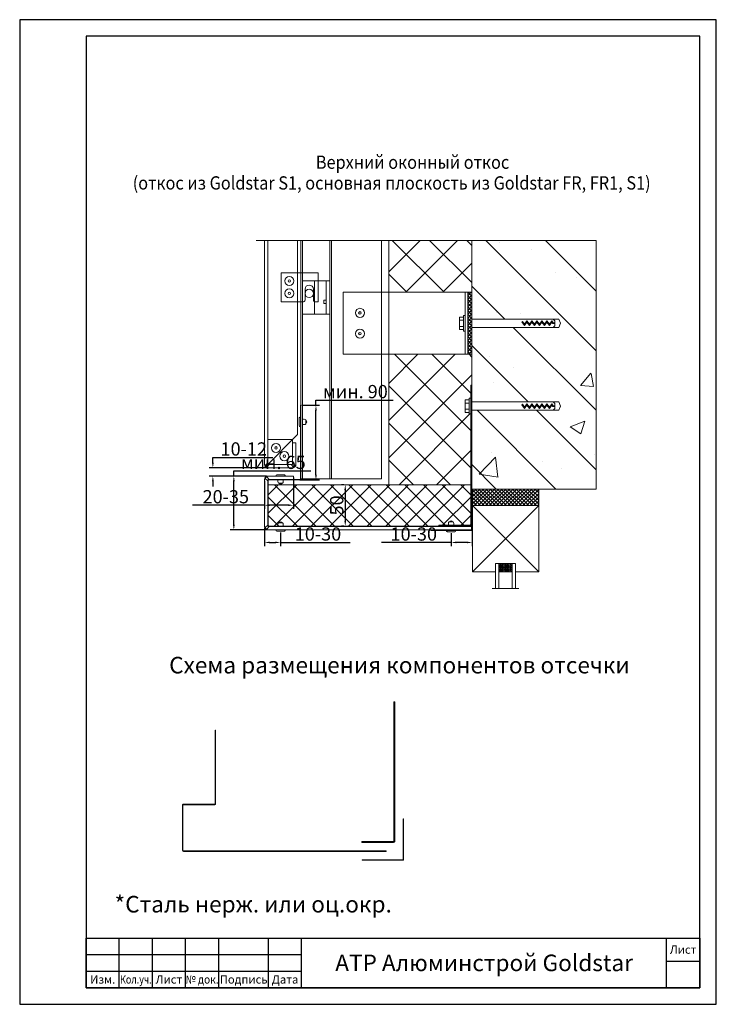
# Model space of a CAD drawing. Units: inches. Extents: x -52552 to -2301, y 8315 to 23110.
# Drawn here: x -41182 to -40342, y 21922 to 23110 of the extents above; entities that cross this region are included whole.
import ezdxf
from ezdxf.enums import TextEntityAlignment as Align

# ---------------------------------------------------------------- set-up
doc = ezdxf.new("R2010")
doc.units = ezdxf.units.IN
doc.header["$LTSCALE"] = 25
doc.layers.get('0').update_dxf_attribs({"lineweight": 13})
doc.layers.add('РАЗМЕРЫ', color=7, linetype='Continuous', lineweight=13)
doc.layers.add('РАМКА', color=7, linetype='Continuous')
doc.styles.add('ARIAL', font='arial.ttf', dxfattribs={"width": 0.9})
doc.styles.get("Standard").update_dxf_attribs({"font": 'simplex.shx', "width": 0.8, "oblique": 12})
doc.styles.add('ГОСТ 2.304', font='CS_Gost2304.shx', dxfattribs={"height": 16})
doc.linetypes.add('ГОСТ 2.303 8', pattern='A,40,[2,GOST 2.303-68.shx,S=1,R=0,X=0,Y=0],-8', length=48)
doc.dimstyles.get("Standard").update_dxf_attribs({"dimtxt": 0.18, "dimasz": 0.18, "dimexe": 0.18, "dimexo": 0.0625, "dimgap": 0.09, "dimtad": 0, "dimtih": 1, "dimtoh": 1, "dimdec": 0, "dimzin": 0, "dimdsep": 46, "dimtxsty": 'Standard', "dimcen": 0.09, "dimadec": 0, "dimazin": 0, "dimtfac": 1, "dimtdec": 4, "dimtofl": 0, "dimtmove": 0, "dimatfit": 3, "dimfxl": 1, "dimtolj": 1, "dimtzin": 0, "dimarcsym": 0})

# ---------------------------------------------------------------- blocks, each defined once
blk = doc.blocks.new('*D314')
at = {"layer": 'DEFPOINTS', "color": 0, "transparency": 16777216}
for p in [(-40924.2, 22559.5), (-40883.3, 22559.5), (-40883.3, 22494.5)]:
    blk.add_point(p, dxfattribs=at)
at = {"layer": 'РАЗМЕРЫ', "color": 0, "lineweight": -2, "transparency": 16777216}
for p, q in [((-40924.2, 22559.5), (-40924.2, 22565.7)), ((-40924.2, 22565.7), (-40831.3, 22565.7)), ((-40884.9, 22559.5), (-40928.7, 22559.5)), ((-40924.2, 22500.7), (-40924.2, 22553.2)), ((-40884.9, 22494.5), (-40928.7, 22494.5))]:
    blk.add_line(p, q, dxfattribs=at)
at = {"layer": 'РАЗМЕРЫ', "color": 0, "transparency": 16777216}
for points in [[(-40925.2, 22553.2), (-40923.1, 22553.2), (-40924.2, 22559.5)], [(-40925.2, 22500.7), (-40923.1, 22500.7), (-40924.2, 22494.5)]]:
    blk.add_solid(points, dxfattribs=at)
at = {"layer": 'РАЗМЕРЫ', "color": 0, "transparency": 16777216, "insert": (-40876.6, 22576), "char_height": 16, "attachment_point": 5, "style": 'ГОСТ 2.304'}
blk.add_mtext('\\A1;мин. 65', dxfattribs=at)
blk = doc.blocks.new('*D315')
at = {"layer": 'DEFPOINTS', "color": 0, "transparency": 16777216}
for p in [(-40887.3, 22555.5), (-40852.3, 22559.5), (-40887.3, 22524.3)]:
    blk.add_point(p, dxfattribs=at)
at = {"layer": 'РАЗМЕРЫ', "color": 0, "lineweight": -2, "transparency": 16777216}
for p, q in [((-40887.3, 22553.9), (-40887.3, 22519.8)), ((-40852.3, 22557.9), (-40852.3, 22519.8)), ((-40887.3, 22524.3), (-40974.2, 22524.3)), ((-40858.6, 22524.3), (-40881.1, 22524.3))]:
    blk.add_line(p, q, dxfattribs=at)
at = {"layer": 'РАЗМЕРЫ', "color": 0, "transparency": 16777216}
for points in [[(-40881.1, 22525.4), (-40881.1, 22523.3), (-40887.3, 22524.3)], [(-40858.6, 22525.4), (-40858.6, 22523.3), (-40852.3, 22524.3)]]:
    blk.add_solid(points, dxfattribs=at)
at = {"layer": 'РАЗМЕРЫ', "color": 0, "transparency": 16777216, "insert": (-40933.9, 22534.6), "char_height": 16, "attachment_point": 5, "style": 'ГОСТ 2.304'}
blk.add_mtext('\\A1;20-35', dxfattribs=at)
blk = doc.blocks.new('*D316')
at = {"layer": 'DEFPOINTS', "color": 0, "transparency": 16777216}
for p in [(-40843.9, 22644.9), (-40825.2, 22644.9), (-40846.2, 22554.9)]:
    blk.add_point(p, dxfattribs=at)
at = {"layer": 'РАЗМЕРЫ', "color": 0, "lineweight": -2, "transparency": 16777216}
for p, q in [((-40842.3, 22644.9), (-40820.7, 22644.9)), ((-40825.2, 22644.9), (-40825.2, 22651.1)), ((-40825.2, 22651.1), (-40732.2, 22651.1)), ((-40825.2, 22561.1), (-40825.2, 22638.6)), ((-40844.6, 22554.9), (-40820.7, 22554.9))]:
    blk.add_line(p, q, dxfattribs=at)
at = {"layer": 'РАЗМЕРЫ', "color": 0, "transparency": 16777216}
for points in [[(-40826.2, 22638.6), (-40824.1, 22638.6), (-40825.2, 22644.9)], [(-40826.2, 22561.1), (-40824.1, 22561.1), (-40825.2, 22554.9)]]:
    blk.add_solid(points, dxfattribs=at)
at = {"layer": 'РАЗМЕРЫ', "color": 0, "transparency": 16777216, "insert": (-40777.6, 22661.4), "char_height": 16, "attachment_point": 5, "style": 'ГОСТ 2.304'}
blk.add_mtext('\\A1;мин. 90', dxfattribs=at)
blk = doc.blocks.new('*D317')
at = {"layer": 'DEFPOINTS', "color": 0, "transparency": 16777216}
for p in [(-40789.8, 22549.1), (-40789.8, 22499.1), (-40789.8, 22499.1)]:
    blk.add_point(p, dxfattribs=at)
at = {"layer": 'РАЗМЕРЫ', "color": 0, "lineweight": -2, "transparency": 16777216}
for p, q in [((-40791.4, 22549.1), (-40794.3, 22549.1)), ((-40789.8, 22542.8), (-40789.8, 22505.3)), ((-40791.4, 22499.1), (-40794.3, 22499.1))]:
    blk.add_line(p, q, dxfattribs=at)
at = {"layer": 'РАЗМЕРЫ', "color": 0, "transparency": 16777216}
for points in [[(-40790.9, 22542.8), (-40788.8, 22542.8), (-40789.8, 22549.1)], [(-40790.9, 22505.3), (-40788.8, 22505.3), (-40789.8, 22499.1)]]:
    blk.add_solid(points, dxfattribs=at)
at = {"layer": 'РАЗМЕРЫ', "color": 0, "transparency": 16777216, "insert": (-40800.1, 22524.1), "char_height": 16, "attachment_point": 5, "rotation": 90, "style": 'ГОСТ 2.304'}
blk.add_mtext('\\A1;50', dxfattribs=at)
blk = doc.blocks.new('*D318')
at = {"layer": 'DEFPOINTS', "color": 0, "transparency": 16777216}
for p in [(-40662.2, 22492.4), (-40636.6, 22495.1), (-40636.6, 22479.4)]:
    blk.add_point(p, dxfattribs=at)
at = {"layer": 'РАЗМЕРЫ', "color": 0, "lineweight": -2, "transparency": 16777216}
for p, q in [((-40662.2, 22490.8), (-40662.2, 22474.9)), ((-40636.6, 22493.5), (-40636.6, 22474.9)), ((-40662.2, 22479.4), (-40746.1, 22479.4)), ((-40642.8, 22479.4), (-40655.9, 22479.4))]:
    blk.add_line(p, q, dxfattribs=at)
at = {"layer": 'РАЗМЕРЫ', "color": 0, "transparency": 16777216}
for points in [[(-40655.9, 22480.4), (-40655.9, 22478.4), (-40662.2, 22479.4)], [(-40642.8, 22480.4), (-40642.8, 22478.4), (-40636.6, 22479.4)]]:
    blk.add_solid(points, dxfattribs=at)
at = {"layer": 'РАЗМЕРЫ', "color": 0, "transparency": 16777216, "insert": (-40707.2, 22489.6), "char_height": 16, "attachment_point": 5, "style": 'ГОСТ 2.304'}
blk.add_mtext('\\A1;10-30', dxfattribs=at)
blk = doc.blocks.new('*D336')
at = {"layer": 'DEFPOINTS', "color": 0, "transparency": 16777216}
for p in [(-40887.3, 22498.5), (-40867.8, 22493), (-40887.3, 22479.4)]:
    blk.add_point(p, dxfattribs=at)
at = {"layer": 'РАЗМЕРЫ', "color": 0, "lineweight": -2, "transparency": 16777216}
for p, q in [((-40887.3, 22496.9), (-40887.3, 22474.9)), ((-40867.8, 22491.4), (-40867.8, 22474.9)), ((-40881.1, 22479.4), (-40874.1, 22479.4)), ((-40867.8, 22479.4), (-40783.9, 22479.4))]:
    blk.add_line(p, q, dxfattribs=at)
at = {"layer": 'РАЗМЕРЫ', "color": 0, "transparency": 16777216}
for points in [[(-40881.1, 22480.4), (-40881.1, 22478.4), (-40887.3, 22479.4)], [(-40874.1, 22480.4), (-40874.1, 22478.4), (-40867.8, 22479.4)]]:
    blk.add_solid(points, dxfattribs=at)
at = {"layer": 'РАЗМЕРЫ', "color": 0, "transparency": 16777216, "insert": (-40822.7, 22489.6), "char_height": 16, "attachment_point": 5, "style": 'ГОСТ 2.304'}
blk.add_mtext('\\A1;10-30', dxfattribs=at)
blk = doc.blocks.new('*D350')
at = {"layer": 'DEFPOINTS', "color": 0, "transparency": 16777216}
for p in [(-40883.3, 22569.5), (-40949.5, 22559.5), (-40921.1, 22559.5)]:
    blk.add_point(p, dxfattribs=at)
at = {"layer": 'РАЗМЕРЫ', "color": 0, "lineweight": -2, "transparency": 16777216}
for p, q in [((-40949.5, 22575.7), (-40949.5, 22582)), ((-40949.5, 22582), (-40877.1, 22582)), ((-40884.9, 22569.5), (-40954, 22569.5)), ((-40922.7, 22559.5), (-40954, 22559.5)), ((-40949.5, 22553.2), (-40949.5, 22547))]:
    blk.add_line(p, q, dxfattribs=at)
at = {"layer": 'РАЗМЕРЫ', "color": 0, "transparency": 16777216}
for points in [[(-40950.5, 22575.7), (-40948.4, 22575.7), (-40949.5, 22569.5)], [(-40950.5, 22553.2), (-40948.4, 22553.2), (-40949.5, 22559.5)]]:
    blk.add_solid(points, dxfattribs=at)
at = {"layer": 'РАЗМЕРЫ', "color": 0, "transparency": 16777216, "insert": (-40912.2, 22592.2), "char_height": 16, "attachment_point": 5, "style": 'ГОСТ 2.304'}
blk.add_mtext('\\A1;10-12', dxfattribs=at)

msp = doc.modelspace()

# ---------------------------------------------------------------- hatches: boundary and pattern name
at = {"ltscale": 100}
h = msp.add_hatch(dxfattribs=at)
h.set_pattern_fill('ANSI37', color=256, scale=10, style=0)
h.set_pattern_definition([(45, (-41412.186, -25823.53), (-22.45064, 22.45064), []), (135, (-41412.186, -25823.53), (-22.45064, -22.45064), [])])
h.paths.add_polyline_path([(-40737.171, 22843.891), (-40637.171, 22843.891), (-40637.171, 22781.391), (-40642.171, 22781.391), (-40645.171, 22781.391), (-40737.171, 22781.391)])
h.paths.add_polyline_path([(-40737.171, 22706.391), (-40645.171, 22706.391), (-40642.171, 22706.391), (-40637.171, 22706.391), (-40637.171, 22669.091), (-40638.371, 22669.091), (-40638.371, 22653.397), (-40640.371, 22653.397), (-40640.371, 22651.397), (-40645.371, 22651.397), (-40645.371, 22647.644), (-40645.371, 22640.139), (-40645.371, 22636.386), (-40640.371, 22636.386), (-40640.371, 22634.386), (-40638.371, 22634.386), (-40638.371, 22549.091), (-40737.171, 22549.091)])
h = msp.add_hatch(dxfattribs=at)
h.set_pattern_fill('ANSI31', color=256, scale=16, angle=270, style=0)
h.set_pattern_definition([(315, (-92505.79, 20201.1), (35.921024, 35.921024), [])])
h.paths.add_polyline_path([(-40637.171, 22738.891), (-40539.171, 22738.891), (-40532.171, 22738.891), (-40530.171, 22743.891), (-40532.171, 22748.891), (-40539.171, 22748.891), (-40637.171, 22748.891), (-40637.171, 22781.391), (-40637.171, 22843.891), (-40487.171, 22843.891), (-40487.171, 22543.891), (-40556.571, 22543.891), (-40636.571, 22543.891), (-40637.171, 22543.891), (-40637.171, 22638.891), (-40539.171, 22638.891), (-40532.171, 22638.891), (-40530.171, 22643.891), (-40532.171, 22648.891), (-40539.171, 22648.891), (-40637.171, 22648.891), (-40637.171, 22669.091), (-40637.171, 22706.391)])
h = msp.add_hatch()
h.set_pattern_fill('AR-CONC', color=256, style=0)
h.set_pattern_definition([(50, (-43443.5, -26511.29), (182.18467, -15.9391), [19.05, -209.55]), (355, (-43443.5, -26511.29), (-35.2428, 191.05664), [15.24, -167.64]), (100.451, (-43428.32, -26512.61), (146.9425, 175.1167), [16.19, -178.09]), (46.1842, (-43443.5, -26460.49), (271.079, -42.0423), [28.575, -314.325]), (96.6356, (-43420.9, -26464), (237.4042, 247.4256), [24.285, -267.135]), (351.184, (-43443.5, -26460.49), (237.4046, 247.4251), [22.86, -251.46]), (21, (-43418.1, -26473.19), (151.6149, -102.2655), [19.05, -209.55]), (326, (-43418.1, -26473.19), (61.802, 184.188), [15.24, -167.64]), (71.4514, (-43405.47, -26481.7), (213.4165, 81.92286), [16.19, -178.09]), (37.5, (-43443.5, -26511.286), (3.0886, 84.55504), [0, -165.608, 0, -170.18, 0, -168.275]), (7.5, (-43443.5, -26511.29), (66.81966, 100.18057), [0, -97.028, 0, -161.798, 0, -64.135]), (327.5, (-43500.14, -26511.286), (135.590595, -5.72874), [0, -63.5, 0, -198.12, 0, -262.89]), (317.5, (-43525.54, -26511.29), (148.12918, 25.4265), [0, -82.55, 0, -131.572, 0, -186.69])])
h.paths.add_polyline_path([(-40637.171, 22738.891), (-40539.171, 22738.891), (-40532.171, 22738.891), (-40530.171, 22743.891), (-40532.171, 22748.891), (-40539.171, 22748.891), (-40637.171, 22748.891), (-40637.171, 22781.391), (-40637.171, 22843.891), (-40487.171, 22843.891), (-40487.171, 22543.891), (-40556.571, 22543.891), (-40636.571, 22543.891), (-40637.171, 22543.891), (-40637.171, 22638.891), (-40539.171, 22638.891), (-40532.171, 22638.891), (-40530.171, 22643.891), (-40532.171, 22648.891), (-40539.171, 22648.891), (-40637.171, 22648.891), (-40637.171, 22669.091), (-40637.171, 22706.391)])
h = msp.add_hatch()
h.set_pattern_fill('ANSI37', color=256, style=0)
h.set_pattern_definition([(45, (-38677.745, -25866.6855), (-2.24506403, 2.24506403), []), (135, (-38677.745, -25866.6855), (-2.24506403, -2.24506403), [])])
h.paths.add_polyline_path([(-40642.171, 22706.391), (-40642.171, 22781.391), (-40637.171, 22781.391), (-40637.171, 22706.391)])
h = msp.add_hatch(dxfattribs=at)
h.set_pattern_fill('ANSI37', color=256, scale=5, style=0)
h.set_pattern_definition([(45, (-43443.5, -26272.093), (-11.22532, 11.22532), []), (135, (-43443.5, -26272.093), (-11.22532, -11.22532), [])])
h.paths.add_polyline_path([(-40882.706, 22499.091), (-40637.771, 22499.091), (-40637.771, 22549.091), (-40882.706, 22549.091)])
h = msp.add_hatch()
h.set_pattern_fill('ANSI37', color=256, style=0)
h.set_pattern_definition([(45, (-43443.5003, -26511.2857), (-2.24506403, 2.24506403), []), (135, (-43443.5003, -26511.2857), (-2.24506403, -2.24506403), [])])
h.paths.add_polyline_path([(-40636.571, 22543.891), (-40556.571, 22543.891), (-40556.571, 22523.891), (-40636.571, 22523.891)])
h = msp.add_hatch()
h.set_pattern_fill('HEX', color=256, scale=0.2, style=0)
h.set_pattern_definition([(0, (-43442.9003, -26631.2857), (0, 1.099852), [0.635, -1.27]), (120, (-43442.9003, -26631.2857), (-0.952499772, -0.549926), [0.635, -1.27]), (60, (-43442.2653, -26631.2857), (-0.952499772, 0.549926), [0.635, -1.27])])
h.paths.add_polyline_path([(-40604.571, 22453.891), (-40588.571, 22453.891), (-40588.571, 22443.891), (-40604.571, 22443.891)])

# ---------------------------------------------------------------- linework, layer by layer
at = {"linetype": 'ГОСТ 2.303 8', "ltscale": 0.04}
for p, q in [((-40897.171, 22843.891), (-40487.171, 22843.891)), ((-40487.171, 22843.891), (-40487.171, 22543.891)), ((-40612.571, 22423.891), (-40580.571, 22423.891))]:
    msp.add_line(p, q, dxfattribs=at)
for p, q in [((-40841.306, 22843.891), (-40841.306, 22556.091)), ((-40808.306, 22843.891), (-40808.306, 22556.091)), ((-40806.306, 22843.891), (-40806.306, 22556.091)), ((-40867.306, 22804.891), (-40867.306, 22769.891)), ((-40847.306, 22804.891), (-40847.306, 22769.891)), ((-40826.806, 22794.891), (-40826.806, 22754.891)), ((-40636.571, 22523.891), (-40556.571, 22443.891)), ((-40636.571, 22443.891), (-40556.571, 22523.891)), ((-40604.571, 22453.891), (-40604.571, 22423.891)), ((-40588.571, 22453.891), (-40588.571, 22423.891))]:
    msp.add_line(p, q)
at = {"ltscale": 100}
for p, q in [((-40746.306, 22765.891), (-40746.306, 22765.891)), ((-40487.171, 22543.891), (-40637.171, 22543.891))]:
    msp.add_line(p, q, dxfattribs=at)
for points in [[(-40883.306, 22843.891), (-40883.306, 22575.377), (-40886.383, 22572.3, 0.21103628), (-40884.498, 22570.414), (-40881.42, 22573.491), (-40855.192, 22573.491), (-40852.115, 22570.414, 0.21103628), (-40850.229, 22572.3), (-40853.306, 22575.377), (-40853.306, 22599.491), (-40849.306, 22599.491), (-40849.306, 22573.491, -0.41421362), (-40853.306, 22569.491), (-40883.306, 22569.491, -0.41421358), (-40887.306, 22573.491), (-40887.306, 22843.891)], [(-40677.171, 22500.291), (-40677.171, 22499.091), (-40639.571, 22499.091, 0.41421358), (-40637.171, 22501.491), (-40637.171, 22669.091), (-40638.371, 22669.091), (-40638.371, 22501.491, -0.4142136), (-40639.571, 22500.291), (-40677.171, 22500.291)], [(-40637.771, 22499.091), (-40637.771, 22498.491), (-40882.106, 22498.491, -0.41421325), (-40883.306, 22499.691), (-40883.306, 22554.291, -0.41421359), (-40882.106, 22555.491), (-40844.506, 22555.491, 0.41421428), (-40843.906, 22556.091), (-40843.906, 22644.891), (-40843.306, 22644.891), (-40843.306, 22556.091, -0.41421358), (-40844.506, 22554.891), (-40882.106, 22554.891, 0.41421428), (-40882.706, 22554.291), (-40882.706, 22499.691, 0.41421335), (-40882.106, 22499.091), (-40637.771, 22499.091)], [(-40637.771, 22494.491), (-40883.306, 22494.491, -0.41421358), (-40887.306, 22498.491), (-40887.306, 22555.491, -0.41421362), (-40883.306, 22559.491), (-40852.306, 22559.491), (-40852.306, 22555.491), (-40881.42, 22555.491), (-40884.498, 22558.569, 0.21103628), (-40886.383, 22556.683), (-40883.306, 22553.606), (-40883.306, 22500.377), (-40886.383, 22497.3, 0.21103628), (-40884.498, 22495.414), (-40881.42, 22498.491), (-40637.771, 22498.491), (-40637.771, 22494.491)], [(-40686.571, 22494.491), (-40637.771, 22494.491, 0.41421359), (-40637.171, 22495.091), (-40637.171, 22543.891), (-40636.571, 22543.891), (-40636.571, 22495.091, -0.41421358), (-40637.771, 22493.891), (-40686.571, 22493.891), (-40686.571, 22494.491)], [(-40770.036, 22118.384), (-40770.036, 22117.184), (-40732.436, 22117.184, 0.41421358), (-40730.036, 22119.584), (-40730.036, 22287.184), (-40731.236, 22287.184), (-40731.236, 22119.584, -0.4142136), (-40732.436, 22118.384), (-40770.036, 22118.384)], [(-40740.636, 22107.184), (-40740.636, 22106.584), (-40984.971, 22106.584, -0.41421325), (-40986.171, 22107.784), (-40986.171, 22162.384, -0.41421359), (-40984.971, 22163.584), (-40947.371, 22163.584, 0.41421428), (-40946.771, 22164.184), (-40946.771, 22252.984), (-40946.171, 22252.984), (-40946.171, 22164.184, -0.41421358), (-40947.371, 22162.984), (-40984.971, 22162.984, 0.41421428), (-40985.571, 22162.384), (-40985.571, 22107.784, 0.41421335), (-40984.971, 22107.184), (-40740.636, 22107.184)], [(-40769.436, 22096.584), (-40720.636, 22096.584, 0.41421359), (-40720.036, 22097.184), (-40720.036, 22145.984), (-40719.436, 22145.984), (-40719.436, 22097.184, -0.41421358), (-40720.636, 22095.984), (-40769.436, 22095.984), (-40769.436, 22096.584)]]:
    msp.add_lwpolyline(points, format="xyb")
for points in [[(-40885.64, 22571.158), (-40847.306, 22609.491), (-40847.306, 22843.891)], [(-40746.306, 22843.891), (-40746.306, 22556.091), (-40843.306, 22556.091), (-40843.306, 22843.891)], [(-40809.806, 22794.891), (-40809.806, 22794.891), (-40812.806, 22794.891), (-40812.806, 22754.891), (-40809.806, 22754.891), (-40809.806, 22754.891)], [(-40608.571, 22443.891), (-40636.571, 22443.891), (-40636.571, 22523.891), (-40556.571, 22523.891), (-40556.571, 22443.891), (-40584.571, 22443.891)], [(-40608.571, 22423.891), (-40608.571, 22453.891), (-40584.571, 22453.891), (-40584.571, 22423.891)]]:
    msp.add_lwpolyline(points)
for points in [[(-40737.171, 22843.891), (-40737.171, 22549.091)], [(-40637.171, 22843.891), (-40637.171, 22543.891)], [(-40642.171, 22706.391), (-40642.171, 22781.391), (-40792.171, 22781.391), (-40792.171, 22706.391), (-40792.171, 22706.391), (-40792.171, 22706.391), (-40642.171, 22706.391)], [(-40530.171, 22743.891), (-40532.171, 22748.891), (-40637.171, 22748.891), (-40637.171, 22738.891), (-40532.171, 22738.891), (-40530.171, 22743.891)], [(-40537.171, 22743.391), (-40539.421, 22743.391), (-40540.671, 22745.058), (-40543.671, 22741.058), (-40546.671, 22745.058), (-40549.671, 22741.058), (-40552.671, 22745.058), (-40555.671, 22741.058), (-40558.671, 22745.058), (-40561.671, 22741.058), (-40564.671, 22745.058), (-40567.671, 22741.058), (-40570.671, 22745.058), (-40573.671, 22741.058), (-40577.071, 22745.591), (-40576.271, 22746.191), (-40573.671, 22742.725), (-40570.671, 22746.725), (-40567.671, 22742.725), (-40564.671, 22746.725), (-40561.671, 22742.725), (-40558.671, 22746.725), (-40555.671, 22742.725), (-40552.671, 22746.725), (-40549.671, 22742.725), (-40546.671, 22746.725), (-40543.671, 22742.725), (-40540.671, 22746.725), (-40538.921, 22744.391), (-40537.171, 22744.391)], [(-40530.171, 22643.891), (-40532.171, 22648.891), (-40637.171, 22648.891), (-40637.171, 22638.891), (-40532.171, 22638.891), (-40530.171, 22643.891)], [(-40537.171, 22643.391), (-40539.421, 22643.391), (-40540.671, 22645.058), (-40543.671, 22641.058), (-40546.671, 22645.058), (-40549.671, 22641.058), (-40552.671, 22645.058), (-40555.671, 22641.058), (-40558.671, 22645.058), (-40561.671, 22641.058), (-40564.671, 22645.058), (-40567.671, 22641.058), (-40570.671, 22645.058), (-40573.671, 22641.058), (-40577.071, 22645.591), (-40576.271, 22646.191), (-40573.671, 22642.725), (-40570.671, 22646.725), (-40567.671, 22642.725), (-40564.671, 22646.725), (-40561.671, 22642.725), (-40558.671, 22646.725), (-40555.671, 22642.725), (-40552.671, 22646.725), (-40549.671, 22642.725), (-40546.671, 22646.725), (-40543.671, 22642.725), (-40540.671, 22646.725), (-40538.921, 22644.391), (-40537.171, 22644.391)]]:
    msp.add_lwpolyline(points, dxfattribs=at)
msp.add_lwpolyline([(-40828.306, 22771.891, 0.41421358), (-40826.306, 22769.891), (-40822.306, 22769.891), (-40822.306, 22804.891), (-40867.306, 22804.891), (-40867.306, 22769.891), (-40840.306, 22769.891, 0.41421358), (-40838.306, 22771.891), (-40838.306, 22784.891, -1), (-40828.306, 22784.891)], format="xyb", close=True)
for points in [[(-40841.306, 22794.891), (-40808.306, 22794.891), (-40808.306, 22754.891), (-40841.306, 22754.891)], [(-40645.171, 22781.391), (-40642.171, 22781.391), (-40642.171, 22706.391), (-40645.171, 22706.391)], [(-40812.806, 22771.891), (-40812.806, 22767.891), (-40815.806, 22767.891), (-40815.806, 22771.891)], [(-40853.306, 22603.491), (-40883.306, 22603.491), (-40883.306, 22573.491), (-40853.306, 22573.491)], [(-40882.706, 22499.091), (-40637.771, 22499.091), (-40637.771, 22549.091), (-40882.706, 22549.091)], [(-40556.571, 22523.891), (-40636.571, 22523.891), (-40636.571, 22543.891), (-40556.571, 22543.891)], [(-40604.571, 22453.891), (-40588.571, 22453.891), (-40588.571, 22443.891), (-40604.571, 22443.891)]]:
    msp.add_lwpolyline(points, close=True)
for points in [[(-40642.171, 22706.391), (-40642.171, 22781.391), (-40637.171, 22781.391), (-40637.171, 22706.391)], [(-40647.171, 22736.386), (-40647.171, 22751.397), (-40652.171, 22751.397), (-40652.171, 22736.386)], [(-40647.171, 22734.386), (-40647.171, 22753.397), (-40645.171, 22753.397), (-40645.171, 22734.386)], [(-40652.171, 22740.139), (-40652.171, 22747.644), (-40647.171, 22747.644), (-40647.171, 22740.139)], [(-40539.171, 22738.891), (-40537.171, 22740.891), (-40537.171, 22746.891), (-40539.171, 22748.891), (-40637.171, 22748.891), (-40637.171, 22738.891)], [(-40640.371, 22636.386), (-40640.371, 22651.397), (-40645.371, 22651.397), (-40645.371, 22636.386)], [(-40645.371, 22640.139), (-40645.371, 22647.644), (-40640.371, 22647.644), (-40640.371, 22640.139)], [(-40640.371, 22634.386), (-40640.371, 22653.397), (-40638.371, 22653.397), (-40638.371, 22634.386)], [(-40539.171, 22638.891), (-40537.171, 22640.891), (-40537.171, 22646.891), (-40539.171, 22648.891), (-40637.171, 22648.891), (-40637.171, 22638.891)]]:
    msp.add_lwpolyline(points, close=True, dxfattribs=at)
for points in [[(-40845.406, 22629.391, -0.41421369), (-40844.406, 22630.391), (-40843.906, 22630.391), (-40843.906, 22619.391), (-40844.406, 22619.391, -0.4142135), (-40845.406, 22620.391)], [(-40863.306, 22560.991, -0.41421369), (-40862.306, 22559.991), (-40862.306, 22559.491), (-40873.306, 22559.491), (-40873.306, 22559.991, -0.4142135), (-40872.306, 22560.991)], [(-40863.306, 22492.991, 0.41421369), (-40862.306, 22493.991), (-40862.306, 22494.491), (-40873.306, 22494.491), (-40873.306, 22493.991, 0.4142135), (-40872.306, 22492.991)], [(-40666.671, 22492.391, -0.41421369), (-40667.671, 22493.391), (-40667.671, 22493.891), (-40656.671, 22493.891), (-40656.671, 22493.391, -0.4142135), (-40657.671, 22492.391)]]:
    msp.add_lwpolyline(points, format="xyb", close=True, dxfattribs=at)
for points in [[(-40837.306, 22623.159), (-40837.306, 22627.391, 0.24915533), (-40841.306, 22627.891), (-40841.306, 22621.891, 0.24915533), (-40837.306, 22622.391), (-40837.306, 22623.159, 0.57735027), (-40837.306, 22626.623, 0.10287976)], [(-40869.538, 22550.891), (-40865.306, 22550.891, 0.24915533), (-40864.806, 22554.891), (-40870.806, 22554.891, 0.24915533), (-40870.306, 22550.891), (-40869.538, 22550.891, 0.57735027), (-40866.074, 22550.891, 0.10287976)], [(-40869.538, 22503.091), (-40865.306, 22503.091, -0.24915533), (-40864.806, 22499.091), (-40870.806, 22499.091, -0.24915533), (-40870.306, 22503.091), (-40869.538, 22503.091, -0.57735027), (-40866.074, 22503.091, -0.10287976)], [(-40660.439, 22504.291), (-40664.671, 22504.291, 0.24915533), (-40665.171, 22500.291), (-40659.171, 22500.291, 0.24915533), (-40659.671, 22504.291), (-40660.439, 22504.291, 0.57735027), (-40663.903, 22504.291, 0.10287976)]]:
    msp.add_lwpolyline(points, format="xyb", dxfattribs=at)
for centre, radius in [((-40857.306, 22794.891), 5.5), ((-40857.306, 22794.891), 1.5), ((-40857.306, 22779.891), 5.5), ((-40857.306, 22779.891), 1.5), ((-40833.306, 22779.891), 5), ((-40772.171, 22756.391), 5.5), ((-40772.171, 22756.391), 1.5), ((-40772.171, 22731.391), 5.5), ((-40772.171, 22731.391), 1.5), ((-40873.306, 22593.491), 5.5), ((-40873.306, 22593.491), 1.5), ((-40863.306, 22583.491), 5.5), ((-40863.306, 22583.491), 1.5)]:
    msp.add_circle(centre, radius)
at = {"layer": 'DEFPOINTS', "ltscale": 100}
msp.add_lwpolyline([(-41182.4, 21922.142), (-40342.4, 21922.142), (-40342.4, 23110.142), (-41182.4, 23110.142)], close=True, dxfattribs=at)
at = {"layer": 'РАМКА', "lineweight": 30}
for p, q in [((-41062.4, 21942.142), (-41062.4, 22002.142)), ((-41022.4, 21942.142), (-41022.4, 22002.142)), ((-40982.4, 21942.142), (-40982.4, 22002.142)), ((-40942.4, 21942.142), (-40942.4, 22002.142)), ((-40882.4, 21942.142), (-40882.4, 22002.142)), ((-40842.4, 21942.142), (-40842.4, 22002.142)), ((-40402.4, 21942.142), (-40402.4, 22002.142)), ((-41102.4, 21982.142), (-40842.4, 21982.142)), ((-40402.4, 21974.142), (-40362.4, 21974.142)), ((-41102.4, 21962.142), (-40842.4, 21962.142))]:
    msp.add_line(p, q, dxfattribs=at)
at = {"layer": 'РАМКА', "lineweight": 30, "ltscale": 100}
msp.add_lwpolyline([(-41102.4, 21942.142), (-40362.4, 21942.142), (-40362.4, 23090.142), (-41102.4, 23090.142)], close=True, dxfattribs=at)
at = {"layer": 'РАМКА', "lineweight": 30}
msp.add_lwpolyline([(-41102.4, 22002.142), (-40362.4, 22002.142), (-40362.4, 21942.142), (-41102.4, 21942.142)], close=True, dxfattribs=at)

# ---------------------------------------------------------------- texts
at = {"style": 'ARIAL', "width": 0.9}
for s, p in [('Верхний оконный откос', (-40825.3, 22930.208)), ('(откос из Goldstar S1, основная плоскость из Goldstar FR, FR1, S1)', (-41046.11, 22905.208))]:
    msp.add_text(s, height=16, dxfattribs=at).set_placement(p)
at = {"color": 7, "lineweight": 25, "ltscale": 4, "style": 'ГОСТ 2.304'}
for s, p in [('Схема размещения компонентов отсечки', (-41002.201, 22321.368)), ('*Сталь нерж. или оц.окр.', (-41067.975, 22032.931))]:
    msp.add_text(s, height=20, dxfattribs=at).set_placement(p)
at = {"layer": 'РАМКА', "color": 7, "lineweight": 25, "ltscale": 4, "style": 'ГОСТ 2.304'}
for s, height, p in [('Лист', 10, (-40382.4, 21988.142)), ('АТР Алюминстрой Goldstar', 20, (-40622.4, 21972.142)), ('Изм.', 10, (-41082.4, 21952.142)), ('Лист', 10, (-41002.4, 21952.142)), ('Подпись', 10, (-40912.4, 21952.142)), ('Дата', 10, (-40862.4, 21952.142))]:
    msp.add_text(s, height=height, dxfattribs=at).set_placement(p, align=Align.MIDDLE_CENTER)
for s, width, p in [('Кол.уч.', 0.8, (-41042.4, 21952.142)), ('№ док.', 0.9, (-40962.4, 21952.142))]:
    msp.add_text(s, height=10, dxfattribs=dict(at, width=width)).set_placement(p, align=Align.MIDDLE_CENTER)

# ---------------------------------------------------------------- dimensions: what is measured, and where the dimension line sits
at = {"layer": 'РАЗМЕРЫ'}
for base, p1, p2, picture, middle in [((-40825.156, 22644.891), (-40846.166, 22554.891), (-40843.906, 22644.891), '*D316', (-40777.573, 22661.391)), ((-40924.187, 22559.491), (-40883.306, 22494.491), (-40883.306, 22559.491), '*D314', (-40876.603, 22575.991))]:
    dim = msp.add_linear_dim(base=base, p1=p1, p2=p2, angle=90, text='мин. <>', dimstyle='Standard', override={"dimscale": 25, "dimtxt": 0.25, "dimasz": 0.25, "dimtad": 1, "dimtih": 0, "dimlfac": 1, "dimtxsty": 'ГОСТ 2.304', "dimsah": 1, "dimtolj": 1}, dxfattribs=at)
    dim.commit()
    dim.dimension.update_dxf_attribs({"geometry": picture, "text_midpoint": middle})
for base, p1, p2, angle, text, picture, middle in [((-40949.483, 22559.491), (-40883.306, 22569.491), (-40921.106, 22559.491), 90, '10-12', '*D350', (-40912.186, 22581.991)), ((-40887.306, 22479.396), (-40867.806, 22492.991), (-40887.306, 22498.491), 180, '10-30', '*D336', (-40822.735, 22479.396))]:
    dim = msp.add_linear_dim(base=base, p1=p1, p2=p2, angle=angle, text=text, dimstyle='Standard', override={"dimscale": 25, "dimtxt": 0.25, "dimasz": 0.25, "dimtad": 1, "dimtih": 0, "dimlfac": 1, "dimtxsty": 'ГОСТ 2.304', "dimsah": 1, "dimtolj": 1}, dxfattribs=at)
    dim.commit()
    dim.dimension.update_dxf_attribs({"geometry": picture, "text_midpoint": middle, "dimtype": 160})
for base, p1, p2, text, picture, middle in [((-40887.306, 22524.315), (-40852.306, 22559.491), (-40887.306, 22555.491), '20-35', '*D315', (-40933.901, 22524.315)), ((-40636.571, 22479.396), (-40662.171, 22492.391), (-40636.571, 22495.091), '10-30', '*D318', (-40707.243, 22479.396))]:
    dim = msp.add_linear_dim(base=base, p1=p1, p2=p2, text=text, dimstyle='Standard', override={"dimscale": 25, "dimtxt": 0.25, "dimasz": 0.25, "dimtad": 1, "dimtih": 0, "dimlfac": 1, "dimtxsty": 'ГОСТ 2.304', "dimsah": 1, "dimtolj": 1}, dxfattribs=at)
    dim.commit()
    dim.dimension.update_dxf_attribs({"geometry": picture, "text_midpoint": middle, "dimtype": 160})
dim = msp.add_linear_dim(base=(-40789.846, 22499.091), p1=(-40789.846, 22549.091), p2=(-40789.846, 22499.091), angle=90, dimstyle='Standard', override={"dimscale": 25, "dimtxt": 0.25, "dimasz": 0.25, "dimtad": 1, "dimtih": 0, "dimlfac": 1, "dimtxsty": 'ГОСТ 2.304', "dimsah": 1, "dimtolj": 1}, dxfattribs=at)
dim.commit()
dim.dimension.update_dxf_attribs({"geometry": '*D317', "text_midpoint": (-40800.096, 22524.091)})

doc.saveas('drawing.dxf')
